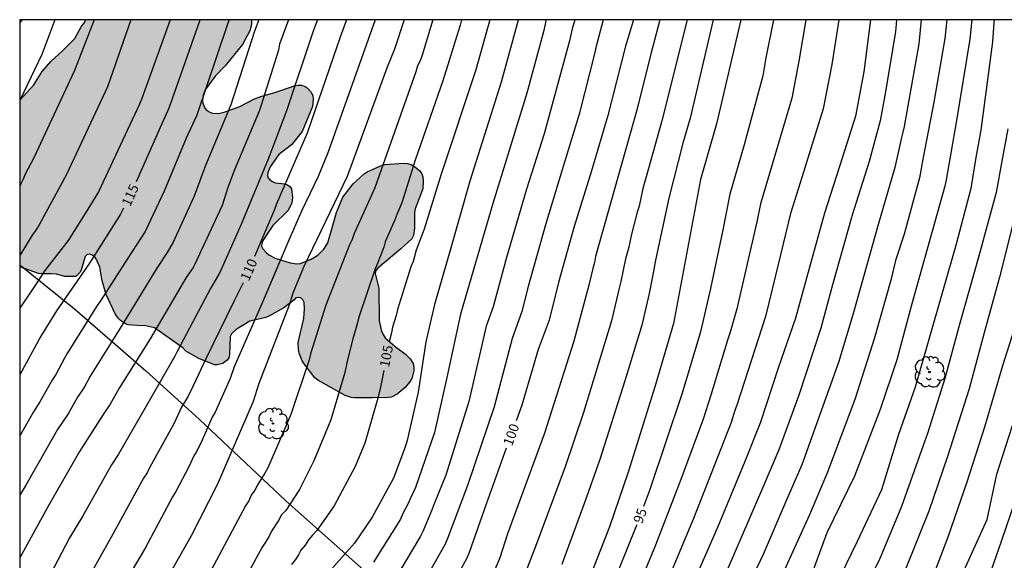
# Model space of a CAD drawing. Units: metres. Extents: x 578894 to 579245, y 4790290 to 4790541.
# Drawn here: x 578894 to 578970, y 4790499 to 4790540 of the extents above; entities that cross this region are included whole.
import ezdxf

# ---------------------------------------------------------------- set-up
doc = ezdxf.new("R2010")
doc.units = ezdxf.units.M
for name, color, linetype in [('010106', 9, 'Continuous'), ('020104', 34, 'Continuous'), ('020307', 24, 'Continuous'), ('070101', 9, 'ALAMBRADA'), ('100106', 63, 'Continuous'), ('100202', 3, 'Continuous'), ('990504', 63, 'Continuous')]:
    doc.layers.add(name, color=color, linetype=linetype)
doc.layers.add('020105', color=24, linetype='Continuous', lineweight=30)
doc.styles.add('ARIALI', font='ARIALI.TTF', dxfattribs={"height": 1})
doc.linetypes.add('ALAMBRADA', pattern='A,1,[203,DONOSTI.shx,S=0.1,R=0,X=0,Y=0],1', length=2)

# ---------------------------------------------------------------- blocks, each defined once
blk = doc.blocks.new('ARBOL')
blk.add_circle((0, 0), 0.0587)
for centre, radius, start, end in [((-0.564, 0.381), 0.532, 92.28, 254.58), ((-0.28, 0.855), 0.3, 359.28777, 173.60777), ((0.097, 0.97), 0.21, 23.15651, 160.46651), ((0.438, 0.881), 0.24, 301.57804, 139.32804), ((-0.091, 0.321), 0.12, 119.14, 310.56), ((0.656, 0.288), 0.443, 319.85562, 114.76562), ((0.819, -0.249), 0.383, 235.52754, 62.02753), ((-0.556, -0.339), 0.555, 142.64, 266.54), ((-0.039, -0.384), 0.21, 189.64, 323.88), ((0.299, -0.624), 0.532, 224.67, 0.24), ((-0.301, -0.676), 0.45, 213.78, 295.32)]:
    blk.add_arc(centre, radius, start, end)

msp = doc.modelspace()

# ---------------------------------------------------------------- hatches: boundary and pattern name
at = {"layer": '990504'}
for points in [[(578899.237, 4790540.403), (578912.004, 4790540.403), (578911.991, 4790540.09), (578911.889, 4790539.604), (578911.297, 4790538.508), (578909.979, 4790536.858), (578909.195, 4790536.06), (578908.445, 4790535.016), (578908.271, 4790534.612), (578908.217, 4790534.194), (578908.247, 4790533.984), (578908.411, 4790533.594), (578908.563, 4790533.434), (578908.781, 4790533.3), (578909.001, 4790533.224), (578909.469, 4790533.192), (578909.971, 4790533.31), (578911.097, 4790533.726), (578912.229, 4790534.31), (578912.715, 4790534.49), (578913.883, 4790534.828), (578915.311, 4790535.322), (578915.593, 4790535.378), (578915.853, 4790535.378), (578916.115, 4790535.28), (578916.275, 4790535.156), (578916.577, 4790534.828), (578916.715, 4790534.564), (578916.753, 4790534.294), (578916.703, 4790533.74), (578915.889, 4790531.818), (578915.071, 4790530.788), (578914.095, 4790530.036), (578913.441, 4790529.09), (578913.249, 4790528.654), (578913.237, 4790528.44), (578913.283, 4790528.246), (578913.417, 4790528.082), (578913.609, 4790527.958), (578913.823, 4790527.87), (578914.561, 4790527.788), (578914.773, 4790527.704), (578914.953, 4790527.574), (578915.085, 4790527.404), (578915.159, 4790526.726), (578915.109, 4790526.334), (578914.931, 4790525.94), (578914.781, 4790525.716), (578913.627, 4790524.576), (578912.871, 4790523.436), (578912.789, 4790523.212), (578912.773, 4790522.992), (578912.859, 4790522.796), (578913.155, 4790522.472), (578913.343, 4790522.328), (578913.807, 4790522.078), (578914.963, 4790521.704), (578915.489, 4790521.636), (578915.755, 4790521.66), (578916.591, 4790521.992), (578917.097, 4790522.304), (578917.551, 4790522.754), (578917.877, 4790523.24), (578918.525, 4790525.584), (578919.021, 4790526.762), (578919.827, 4790527.794), (578920.659, 4790528.544), (578920.895, 4790528.71), (578921.989, 4790529.198), (578922.265, 4790529.278), (578923.707, 4790529.378), (578924.003, 4790529.35), (578924.281, 4790529.262), (578924.535, 4790529.126), (578924.957, 4790528.778), (578925.091, 4790528.568), (578925.177, 4790528.318), (578925.215, 4790528.042), (578925.177, 4790527.41), (578924.595, 4790525.86), (578924.549, 4790525.602), (578924.541, 4790524.384), (578924.453, 4790523.82), (578924.327, 4790523.572), (578923.497, 4790522.778), (578921.725, 4790521.31), (578921.565, 4790521.134), (578921.509, 4790520.902), (578921.781, 4790519.756), (578921.809, 4790517.26), (578921.965, 4790516.554), (578922.045, 4790516.346), (578922.287, 4790515.954), (578923.056, 4790515.288), (578923.844, 4790514.686), (578924.198, 4790514.332), (578924.426, 4790513.974), (578924.494, 4790513.692), (578924.494, 4790513.412), (578924.35, 4790512.904), (578924.252, 4790512.67), (578923.806, 4790512.124), (578923.21, 4790511.614), (578922.76, 4790511.4), (578922.516, 4790511.358), (578921.318, 4790511.33), (578919.942, 4790511.337), (578919.652, 4790511.375), (578919.2, 4790511.523), (578917.095, 4790512.697), (578916.877, 4790512.887), (578916.051, 4790513.961), (578915.895, 4790514.193), (578915.657, 4790514.767), (578915.601, 4790515.067), (578915.589, 4790515.582), (578916.015, 4790517.424), (578916.073, 4790518.178), (578916.049, 4790518.67), (578915.955, 4790518.864), (578915.795, 4790519.014), (578915.603, 4790519.04), (578915.403, 4790519.016), (578915.267, 4790518.84), (578914.493, 4790518.256), (578913.371, 4790517.632), (578913.105, 4790517.514), (578911.859, 4790517.233), (578910.813, 4790516.595), (578910.473, 4790516.255), (578910.359, 4790516.055), (578910.295, 4790514.665), (578910.245, 4790514.417), (578910.123, 4790514.225), (578909.785, 4790513.981), (578909.365, 4790513.881), (578909.165, 4790513.883), (578907.947, 4790514.355), (578906.951, 4790514.919), (578906.705, 4790515.193), (578904.525, 4790516.731), (578903.853, 4790516.879), (578903.193, 4790516.885), (578902.521, 4790516.961), (578902.309, 4790517.025), (578901.925, 4790517.283), (578901.755, 4790517.451), (578901.515, 4790517.789), (578900.823, 4790519.271), (578900.503, 4790520.331), (578900.321, 4790521.377), (578900.075, 4790521.961), (578899.961, 4790522.133), (578899.781, 4790522.297), (578899.567, 4790522.371), (578899.367, 4790522.359), (578899.205, 4790522.203), (578898.891, 4790521.157), (578898.799, 4790520.965), (578898.491, 4790520.673), (578897.645, 4790520.659), (578897.005, 4790520.833), (578896.597, 4790520.881), (578895.875, 4790520.875), (578895.619, 4790520.907), (578894.173, 4790521.411), (578894.174, 4790534.224), (578895.262, 4790535.404), (578895.896, 4790536.41), (578896.57, 4790537.188), (578897.468, 4790538.002), (578898.41, 4790538.97), (578898.932, 4790539.902), (578899.11, 4790540.1), (578899.236, 4790540.334)], [(578894.174, 4790540.177), (578894.174, 4790540.403), (578894.366, 4790540.403)]]:
    msp.add_hatch(color=256, dxfattribs=at).paths.add_polyline_path(points)

# ---------------------------------------------------------------- linework, layer by layer
at = {"layer": '010106', "flags": 128}
msp.add_lwpolyline([(578894.168, 4790290.41), (579244.159, 4790290.403), (579244.164, 4790540.396), (578894.174, 4790540.403)], close=True, dxfattribs=at)
at = {"layer": '020104', "flags": 128}
for points, elevation in [([(578923.733, 4790540.403), (578922.998, 4790538.147), (578922.438, 4790536.762), (578919.349, 4790528.346), (578916.026, 4790521.434), (578915.174, 4790519.386), (578914.887, 4790518.471), (578912.566, 4790512.433), (578912.125, 4790511.044), (578909.363, 4790504.646), (578907.337, 4790500.691), (578904.415, 4790495.517), (578902.889, 4790492.4), (578900.845, 4790488.418), (578898.847, 4790484.428), (578896.707, 4790480.554), (578895.791, 4790479.024), (578894.415, 4790477.036), (578894.172, 4790476.767)], 108), ([(578917.079, 4790540.403), (578916.742, 4790539.535), (578914.697, 4790533.411), (578913.271, 4790529.696), (578911.178, 4790524.598), (578909.553, 4790520.959), (578908.849, 4790519.737), (578906.297, 4790514.96), (578906.092, 4790514.531), (578903.892, 4790510.706), (578901.759, 4790507.001), (578901.222, 4790506.186), (578899.029, 4790502.263), (578897.996, 4790500.566), (578895.922, 4790496.605), (578894.587, 4790494.502), (578894.173, 4790493.692)], 111), ([(578914.848, 4790540.403), (578914.153, 4790538.515), (578914.073, 4790538.066), (578912.747, 4790533.834), (578912.584, 4790533.374), (578910.701, 4790528.854), (578910.176, 4790527.508), (578909.73, 4790526.126), (578907.652, 4790521.606), (578907.508, 4790521.347), (578906.968, 4790520.575), (578904.203, 4790515.875), (578901.821, 4790512.089), (578901.122, 4790510.861), (578900.582, 4790510.067), (578898.758, 4790507.219), (578896.323, 4790502.947), (578894.173, 4790499.046)], 112), ([(578912.555, 4790540.403), (578912.218, 4790539.515), (578910.409, 4790533.868), (578908.465, 4790529.186), (578907.594, 4790526.848), (578905.968, 4790523.295), (578905.509, 4790522.501), (578904.711, 4790521.302), (578901.898, 4790516.687), (578899.587, 4790513.006), (578899.153, 4790512.186), (578898.604, 4790511.376), (578897.894, 4790510.103), (578897.085, 4790508.898), (578894.645, 4790504.625), (578894.173, 4790503.853)], 113), ([(578910.285, 4790540.403), (578910.162, 4790540.07), (578907.789, 4790533.059), (578906.986, 4790531.301), (578905.285, 4790527.22), (578903.811, 4790524.134), (578902.483, 4790522.072), (578900.392, 4790518.783), (578900.125, 4790518.426), (578897.856, 4790514.806), (578897.608, 4790514.394), (578896.945, 4790513.121), (578896.688, 4790512.759), (578895.728, 4790511.027), (578895.223, 4790510.25), (578894.173, 4790508.422)], 114), ([(578905.751, 4790540.403), (578903.576, 4790534.358), (578903.395, 4790533.899), (578900.23, 4790527.162), (578899.198, 4790525.513), (578897.901, 4790523.43), (578896.115, 4790521.122), (578895.372, 4790520.035), (578894.28, 4790518.376), (578894.173, 4790518.171)], 116), ([(578902.719, 4790540.403), (578900.922, 4790535.25), (578897.766, 4790528.516), (578895.664, 4790524.626), (578895.401, 4790524.221), (578895.117, 4790523.841), (578894.173, 4790522.27)], 117), ([(578899.892, 4790540.403), (578898.396, 4790536.494), (578895.25, 4790529.796), (578894.6, 4790528.534), (578894.446, 4790528.137), (578894.235, 4790527.732), (578894.174, 4790527.587)], 118), ([(578896.878, 4790540.403), (578895.869, 4790537.738), (578894.174, 4790534.195)], 119), ([(578921.516, 4790540.403), (578917.871, 4790530.17), (578917.116, 4790528.358), (578915.835, 4790525.695), (578914.791, 4790523.283), (578912.883, 4790518.744), (578910.667, 4790513.729), (578910.351, 4790512.82), (578909.199, 4790510.236), (578908.967, 4790509.843), (578908.21, 4790508.072), (578907.79, 4790507.238), (578907.57, 4790506.877), (578907.174, 4790506.032), (578906.173, 4790504.134), (578905.919, 4790503.717), (578903.819, 4790499.788), (578902.064, 4790496.828)], 109), ([(578925.949, 4790540.403), (578925.127, 4790537.687), (578924.961, 4790537.244), (578924.76, 4790536.854), (578924.631, 4790536.392), (578921.819, 4790528.425), (578921.498, 4790527.487), (578919.898, 4790523.973), (578919.738, 4790523.513), (578919.536, 4790523.089), (578917.719, 4790518.451), (578916.534, 4790514.724), (578916.427, 4790514.269), (578915.022, 4790510.065), (578913.849, 4790507.32), (578913.251, 4790505.964), (578913.033, 4790505.539), (578912.522, 4790504.732), (578912.262, 4790504.231), (578911.981, 4790503.85), (578911.787, 4790503.414), (578911.544, 4790503.034), (578908.275, 4790496.95)], 107), ([(578928.163, 4790540.403), (578928.039, 4790539.975), (578926.706, 4790535.699), (578924.595, 4790529.609), (578923.552, 4790526.325), (578923.175, 4790525.434), (578923.03, 4790525.027), (578922.287, 4790523.335), (578922.172, 4790522.92), (578921.832, 4790522.08), (578921.701, 4790521.667), (578921.522, 4790521.264), (578920.272, 4790517.619), (578920.05, 4790516.745), (578919.783, 4790515.87), (578919.361, 4790514.16), (578919.189, 4790513.275), (578918.095, 4790509.644), (578916.8, 4790506.489), (578915.699, 4790504.281), (578914.646, 4790502.679), (578914.306, 4790502.336), (578914.083, 4790501.918), (578913.544, 4790501.088), (578913.325, 4790500.654), (578913.086, 4790500.245), (578912.824, 4790499.857), (578910.455, 4790495.531)], 106), ([(578932.509, 4790540.402), (578932.5, 4790540.355), (578931.195, 4790535.596), (578928.787, 4790527.987), (578927.301, 4790522.761), (578926.071, 4790518.508), (578925.407, 4790515.653), (578924.806, 4790511.775), (578923.944, 4790507.961), (578923.802, 4790507.49), (578922.916, 4790505.165), (578921.281, 4790502.172), (578919.934, 4790500.155), (578917.935, 4790497.931)], 104), ([(578934.66, 4790540.402), (578934.632, 4790540.305), (578934.474, 4790539.562), (578933.186, 4790534.748), (578930.57, 4790526.278), (578928.071, 4790517.775), (578927.028, 4790512.896), (578926.068, 4790508.682), (578924.609, 4790504.444), (578924.22, 4790503.63), (578924.052, 4790503.219), (578923.624, 4790502.396), (578923.471, 4790502.011), (578921.395, 4790498.697)], 103), ([(578936.876, 4790540.402), (578936.666, 4790539.695), (578936.449, 4790538.77), (578934.499, 4790531.626), (578933.159, 4790527.366), (578931.603, 4790522.121), (578930.581, 4790518.34), (578930.056, 4790516.837), (578928.709, 4790511.068), (578926.954, 4790505.399), (578926.06, 4790503.183), (578925.883, 4790502.788), (578925.21, 4790501.109), (578925.001, 4790500.698), (578923.234, 4790497.734)], 102), ([(578939.059, 4790540.402), (578938.471, 4790538.171), (578938.423, 4790537.978), (578937.2, 4790533.142), (578935.906, 4790528.855), (578934.611, 4790524.632), (578933.289, 4790519.89), (578932.787, 4790517.972), (578932.04, 4790515.899), (578930.664, 4790510.644), (578928.612, 4790504.605), (578927.068, 4790500.517), (578926.891, 4790500.078), (578924.703, 4790496.251)], 101), ([(578943.411, 4790540.402), (578942.877, 4790538.343), (578942.733, 4790537.881), (578941.673, 4790533.542), (578938.464, 4790522.21), (578938.374, 4790521.741), (578938.242, 4790521.285), (578937.947, 4790520.001), (578936.8, 4790515.681), (578934.515, 4790508.549), (578931.677, 4790500.884), (578931.088, 4790499.05), (578930.526, 4790497.715)], 99), ([(578945.504, 4790540.402), (578943.563, 4790532.627), (578942.366, 4790528.335), (578942.218, 4790527.901), (578942.095, 4790527.439), (578941.818, 4790526.066), (578941.664, 4790525.622), (578941.197, 4790523.827), (578941.02, 4790522.917), (578940.755, 4790522.019), (578940.406, 4790520.269), (578940.261, 4790519.676), (578939.685, 4790517.248), (578937.529, 4790510.222), (578936.114, 4790506.028), (578933.849, 4790499.917), (578932.616, 4790496.722)], 98), ([(578947.513, 4790540.402), (578945.742, 4790532.83), (578945.185, 4790530.923), (578944.092, 4790526.673), (578943.066, 4790521.926), (578942.873, 4790520.8), (578942.575, 4790519.35), (578942.017, 4790516.927), (578940.716, 4790512.648), (578938.795, 4790506.597), (578937.638, 4790503.35), (578936.021, 4790498.949), (578935.875, 4790498.515)], 97), ([(578949.633, 4790540.402), (578947.753, 4790532.39), (578946.524, 4790528.108), (578944.461, 4790517.055), (578943.043, 4790512.266), (578940.968, 4790505.626), (578939.523, 4790501.43), (578937.915, 4790497.285)], 96), ([(578954.634, 4790540.402), (578954.091, 4790537.22), (578953.554, 4790534.362), (578951.139, 4790526.26), (578950.858, 4790524.859), (578949.335, 4790518.19), (578948.829, 4790516.396), (578948.621, 4790515.761), (578947.327, 4790511.547), (578946.752, 4790509.706), (578945.02, 4790505.066), (578943.083, 4790500.014), (578941.36, 4790495.869)], 94), ([(578957.168, 4790540.402), (578956.626, 4790536.959), (578955.972, 4790533.541), (578954.204, 4790527.86), (578953.457, 4790525.501), (578952.303, 4790520.748), (578951.523, 4790517.596), (578949.356, 4790510.838), (578949.181, 4790510.371), (578948.897, 4790509.436), (578946.009, 4790502.07), (578944.109, 4790497.538)], 93), ([(578959.622, 4790540.402), (578959.107, 4790536.407), (578958.467, 4790532.995), (578957.434, 4790529.752), (578956.074, 4790525.544), (578954.883, 4790521.288), (578953.833, 4790517.46), (578952.539, 4790513.706), (578951.155, 4790509.464), (578949.937, 4790506.449), (578947.836, 4790501.378), (578944.85, 4790494.533)], 92), ([(578961.616, 4790540.402), (578961.53, 4790539.465), (578960.713, 4790534.586), (578960.349, 4790532.634), (578959.501, 4790529.495), (578958.183, 4790525.299), (578958.154, 4790525.211), (578956.692, 4790520.011), (578955.795, 4790516.703), (578954.087, 4790511.542), (578952.569, 4790507.346), (578951.295, 4790504.402), (578948.146, 4790497.097)], 91), ([(578965.473, 4790540.402), (578965.328, 4790538.955), (578964.492, 4790534.075), (578963.636, 4790529.69), (578963.389, 4790528.255), (578962.189, 4790523.913), (578961.53, 4790521.899), (578961.168, 4790520.38), (578959.917, 4790515.96), (578958.397, 4790511.218), (578956.294, 4790505.627), (578954.91, 4790502.349), (578951.838, 4790495.583)], 89), ([(578967.398, 4790540.402), (578967.255, 4790538.901), (578966.194, 4790532.513), (578965.432, 4790528.094), (578965.339, 4790527.618), (578962.789, 4790518.555), (578961.635, 4790514.263), (578960.356, 4790510.449), (578958.383, 4790505.323), (578956.259, 4790500.956), (578954.839, 4790497.128)], 88), ([(578969.115, 4790540.402), (578969.105, 4790540.15), (578969.005, 4790538.699), (578968.11, 4790531.924), (578967.703, 4790529.808), (578967.341, 4790527.422), (578966.196, 4790523.14), (578963.042, 4790512.163), (578961.776, 4790508.51), (578960.454, 4790504.262), (578958.59, 4790500.283), (578955.547, 4790494.015)], 87), ([(578970.171, 4790532.016), (578969.708, 4790529.542), (578969.281, 4790527.122), (578967.98, 4790522.321), (578966.494, 4790517.073), (578965.334, 4790512.82), (578963.987, 4790508.599), (578963.651, 4790507.669), (578962.001, 4790502.975), (578960.268, 4790498.85), (578955.951, 4790490.53)], 86), ([(578971.361, 4790518.789), (578969.755, 4790513.808), (578968.384, 4790509.074), (578967.029, 4790504.863), (578965.569, 4790500.632), (578964.508, 4790497.863)], 84), ([(578966.671, 4790497.769), (578968.59, 4790501.973), (578969.327, 4790505.461), (578971.446, 4790512.09)], 83), ([(578971.107, 4790504.488), (578969.673, 4790500.285), (578968.477, 4790496.92)], 82)]:
    msp.add_lwpolyline(points, dxfattribs=dict(at, elevation=elevation))
at = {"layer": '020105', "flags": 128}
for points, elevation in [([(578908.029, 4790540.403), (578908.016, 4790540.357), (578905.746, 4790533.888), (578905.574, 4790533.428), (578904.972, 4790532.118), (578903.121, 4790527.941)], 115), ([(578919.308, 4790540.403), (578918.837, 4790539.14), (578916.274, 4790531.689), (578913.919, 4790526.252), (578913.755, 4790525.808), (578912.985, 4790523.941), (578912.236, 4790522.213)], 110), ([(578930.339, 4790540.402), (578929.251, 4790536.543), (578926.592, 4790528.538), (578925.282, 4790524.314), (578924.675, 4790522.696), (578924.434, 4790521.825), (578924.258, 4790521.397), (578923.226, 4790518.138), (578923.117, 4790517.667), (578922.853, 4790516.78), (578922.768, 4790516.329), (578922.592, 4790515.637)], 105), ([(578941.369, 4790540.402), (578940.771, 4790538.358), (578939.411, 4790533.045), (578938.16, 4790528.782), (578936.818, 4790524.514), (578935.603, 4790520.197), (578934.907, 4790517.314), (578934.06, 4790515.053), (578932.803, 4790510.778), (578932.357, 4790509.557)], 100), ([(578952.151, 4790540.402), (578951.556, 4790537.481), (578951.323, 4790536.078), (578949.9, 4790530.796), (578948.78, 4790526.995), (578948.225, 4790524.127), (578947.313, 4790519.75), (578946.541, 4790516.408), (578945.131, 4790511.705), (578942.608, 4790504.226), (578942.148, 4790502.983)], 95), ([(578963.513, 4790540.402), (578963.317, 4790538.541), (578962.208, 4790532.188), (578962.093, 4790531.759), (578962.008, 4790531.341), (578961.473, 4790529.038), (578960.172, 4790524.562), (578958.304, 4790517.892), (578957.176, 4790514.134), (578954.324, 4790506.19), (578953.103, 4790503.376), (578951.345, 4790499.293), (578950.588, 4790497.691)], 90), ([(578972.47, 4790540.402), (578972.424, 4790535.345), (578972.182, 4790531.861), (578971.714, 4790529.276), (578969.523, 4790520.604), (578968.355, 4790516.325), (578967.195, 4790512.029), (578965.525, 4790506.828), (578964.09, 4790502.632), (578962.242, 4790498.038), (578960.7, 4790494.959), (578959.232, 4790492.265)], 85), ([(578902.163, 4790525.927), (578901.914, 4790525.453), (578899.531, 4790521.687), (578896.987, 4790518.033), (578895.805, 4790516.068), (578894.173, 4790513.104)], 115), ([(578911.35, 4790520.17), (578911.264, 4790519.972), (578910.632, 4790518.748), (578908.512, 4790514.38), (578907.509, 4790512.249), (578907.138, 4790511.461), (578906.615, 4790510.628), (578906.037, 4790509.34), (578904.185, 4790506.007), (578903.966, 4790505.568), (578903.693, 4790505.164), (578901.333, 4790500.847), (578898.914, 4790496.548), (578898.052, 4790494.84), (578897.512, 4790494.05), (578895.23, 4790489.674), (578894.173, 4790487.9)], 110), ([(578922.166, 4790513.448), (578921.901, 4790512.029), (578921.668, 4790511.127), (578920.71, 4790507.853), (578919.974, 4790506.065), (578918.345, 4790503.029), (578917.03, 4790501.127), (578916.69, 4790500.784), (578916.379, 4790500.422), (578916.115, 4790500.016), (578915.804, 4790499.632), (578915.611, 4790499.259), (578915.371, 4790498.902), (578915.08, 4790498.534)], 105), ([(578931.597, 4790507.464), (578930.048, 4790503.171), (578928.744, 4790499.439), (578928.565, 4790499.006), (578926.664, 4790495.538), (578924.231, 4790491.871), (578923.704, 4790491.048), (578921.475, 4790486.647), (578917.738, 4790480.187), (578914.437, 4790475.25), (578912.658, 4790472.534), (578912.033, 4790471.799), (578910.374, 4790469.398), (578907.823, 4790466.351), (578905.642, 4790463.623), (578905.153, 4790463.033), (578904.838, 4790462.75), (578904.456, 4790462.522), (578904.087, 4790462.221), (578903.385, 4790461.543), (578900.381, 4790458.117), (578899.783, 4790457.387), (578896.728, 4790454.194), (578894.172, 4790451.902)], 100), ([(578941.629, 4790501.582), (578941.584, 4790501.46), (578939.569, 4790496.453)], 95)]:
    msp.add_lwpolyline(points, dxfattribs=dict(at, elevation=elevation))
at = {"layer": '070101'}
msp.add_polyline3d([(578894.173, 4790521.552, 118.239), (578898.391, 4790518.187, 115.454), (578903.863, 4790513.409, 112.624), (578908.011, 4790509.661, 110.176), (578914.632, 4790503.409, 107.024), (578924.346, 4790494.795, 101.954), (578929.584, 4790490.509, 98.554), (578943.697, 4790479.123, 90.755), (578957.809, 4790467.737, 82.958)], dxfattribs=at)
at = {"layer": '100106', "elevation": 128.402, "flags": 128}
for points in [[(578912.004, 4790540.403), (578911.991, 4790540.09), (578911.889, 4790539.604), (578911.297, 4790538.508), (578909.979, 4790536.858), (578909.195, 4790536.06), (578908.445, 4790535.016), (578908.271, 4790534.612), (578908.217, 4790534.194), (578908.247, 4790533.984), (578908.411, 4790533.594), (578908.563, 4790533.434), (578908.781, 4790533.3), (578909.001, 4790533.224), (578909.469, 4790533.192), (578909.971, 4790533.31), (578911.097, 4790533.726), (578912.229, 4790534.31), (578912.715, 4790534.49), (578913.883, 4790534.828), (578915.311, 4790535.322), (578915.593, 4790535.378), (578915.853, 4790535.378), (578916.115, 4790535.28), (578916.275, 4790535.156), (578916.577, 4790534.828), (578916.715, 4790534.564), (578916.753, 4790534.294), (578916.703, 4790533.74), (578915.889, 4790531.818), (578915.071, 4790530.788), (578914.095, 4790530.036), (578913.441, 4790529.09), (578913.249, 4790528.654), (578913.237, 4790528.44), (578913.283, 4790528.246), (578913.417, 4790528.082), (578913.609, 4790527.958), (578913.823, 4790527.87), (578914.561, 4790527.788), (578914.773, 4790527.704), (578914.953, 4790527.574), (578915.085, 4790527.404), (578915.159, 4790526.726), (578915.109, 4790526.334), (578914.931, 4790525.94), (578914.781, 4790525.716), (578913.627, 4790524.576), (578912.871, 4790523.436), (578912.789, 4790523.212), (578912.773, 4790522.992), (578912.859, 4790522.796), (578913.155, 4790522.472), (578913.343, 4790522.328), (578913.807, 4790522.078), (578914.963, 4790521.704), (578915.489, 4790521.636), (578915.755, 4790521.66), (578916.591, 4790521.992), (578917.097, 4790522.304), (578917.551, 4790522.754), (578917.877, 4790523.24), (578918.525, 4790525.584), (578919.021, 4790526.762), (578919.827, 4790527.794), (578920.659, 4790528.544), (578920.895, 4790528.71), (578921.989, 4790529.198), (578922.265, 4790529.278), (578923.707, 4790529.378), (578924.003, 4790529.35), (578924.281, 4790529.262), (578924.535, 4790529.126), (578924.957, 4790528.778), (578925.091, 4790528.568), (578925.177, 4790528.318), (578925.215, 4790528.042), (578925.177, 4790527.41), (578924.595, 4790525.86), (578924.549, 4790525.602), (578924.541, 4790524.384), (578924.453, 4790523.82), (578924.327, 4790523.572), (578923.497, 4790522.778), (578921.725, 4790521.31), (578921.565, 4790521.134), (578921.509, 4790520.902), (578921.781, 4790519.756), (578921.809, 4790517.26), (578921.965, 4790516.554), (578922.045, 4790516.346), (578922.287, 4790515.954), (578923.056, 4790515.288), (578923.844, 4790514.686), (578924.198, 4790514.332), (578924.426, 4790513.974), (578924.494, 4790513.692), (578924.494, 4790513.412), (578924.35, 4790512.904), (578924.252, 4790512.67), (578923.806, 4790512.124), (578923.21, 4790511.614), (578922.76, 4790511.4), (578922.516, 4790511.358), (578921.318, 4790511.33), (578919.942, 4790511.337), (578919.652, 4790511.375), (578919.2, 4790511.523), (578917.095, 4790512.697), (578916.877, 4790512.887), (578916.051, 4790513.961), (578915.895, 4790514.193), (578915.657, 4790514.767), (578915.601, 4790515.067), (578915.589, 4790515.582), (578916.015, 4790517.424), (578916.073, 4790518.178), (578916.049, 4790518.67), (578915.955, 4790518.864), (578915.795, 4790519.014), (578915.603, 4790519.04), (578915.403, 4790519.016), (578915.267, 4790518.84), (578914.493, 4790518.256), (578913.371, 4790517.632), (578913.105, 4790517.514), (578911.859, 4790517.233), (578910.813, 4790516.595), (578910.473, 4790516.255), (578910.359, 4790516.055), (578910.295, 4790514.665), (578910.245, 4790514.417), (578910.123, 4790514.225), (578909.785, 4790513.981), (578909.365, 4790513.881), (578909.165, 4790513.883), (578907.947, 4790514.355), (578906.951, 4790514.919), (578906.705, 4790515.193), (578904.525, 4790516.731), (578903.853, 4790516.879), (578903.193, 4790516.885), (578902.521, 4790516.961), (578902.309, 4790517.025), (578901.925, 4790517.283), (578901.755, 4790517.451), (578901.515, 4790517.789), (578900.823, 4790519.271), (578900.503, 4790520.331), (578900.321, 4790521.377), (578900.075, 4790521.961), (578899.961, 4790522.133), (578899.781, 4790522.297), (578899.567, 4790522.371), (578899.367, 4790522.359), (578899.205, 4790522.203), (578898.891, 4790521.157), (578898.799, 4790520.965), (578898.491, 4790520.673), (578897.645, 4790520.659), (578897.005, 4790520.833), (578896.597, 4790520.881), (578895.875, 4790520.875), (578895.619, 4790520.907), (578894.173, 4790521.411)], [(578894.366, 4790540.403), (578894.174, 4790540.177)], [(578894.174, 4790534.224), (578895.262, 4790535.404), (578895.896, 4790536.41), (578896.57, 4790537.188), (578897.468, 4790538.002), (578898.41, 4790538.97), (578898.932, 4790539.902), (578899.11, 4790540.1), (578899.236, 4790540.334), (578899.237, 4790540.403)]]:
    msp.add_lwpolyline(points, dxfattribs=at)

# ---------------------------------------------------------------- block references
at = {"layer": '100202', "rotation": 359.9987685839998}
for p in [(578964.149, 4790513.328, 92.515), (578913.655, 4790509.361, 116.451)]:
    msp.add_blockref('ARBOL', p, dxfattribs=at)

# ---------------------------------------------------------------- texts
at = {"layer": '020307', "style": 'ARIALI'}
for s, rotation, p in [('115', 66.09777, (578902.665, 4790525.986, 114.997)), ('110', 66.55677, (578911.796, 4790520.256, 109.997)), ('105', 79.40577, (578922.582, 4790513.632, 104.997)), ('100', 69.95377, (578932.034, 4790507.578, 99.997)), ('95', 69.68377, (578942.041, 4790501.614, 94.997))]:
    msp.add_text(s, height=0.75, rotation=rotation, dxfattribs=at).set_placement(p)

doc.saveas('drawing.dxf')
